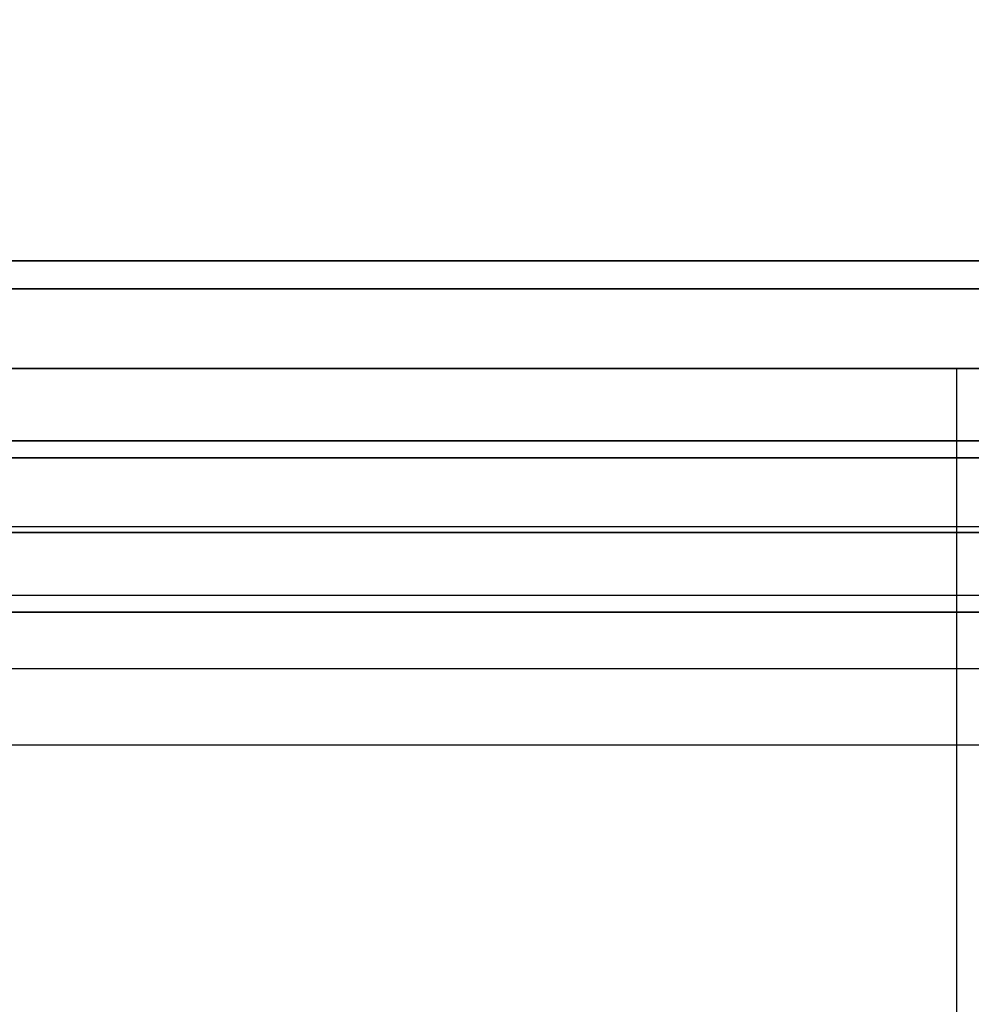
# Model space of a CAD drawing. Extents: x -138 to 788, y 15 to 1082.
# Drawn here: x 15 to 32, y 790 to 808 of the extents above; entities that cross this region are included whole.
import ezdxf

# ---------------------------------------------------------------- set-up
doc = ezdxf.new("R2010")
doc.units = 0
doc.layers.add('EBENE_1', color=160, linetype='Continuous')

msp = doc.modelspace()

# ---------------------------------------------------------------- linework, layer by layer
at = {"layer": 'EBENE_1', "color": 251}
for p, q in [((80.54, 803.278), (-107.653, 803.278)), ((-13.461, 803.278), (80.942, 803.278)), ((78.444, 802.791), (-105.558, 802.791)), ((78.445, 802.791), (-105.557, 802.791)), ((5.8, 802.791), (25.02, 802.791)), ((25.02, 802.791), (43.985, 802.791)), ((-62.272, 801.394), (31.391, 801.394)), ((-14.519, 801.394), (79.143, 801.394)), ((31.391, 801.394), (31.391, 732.687)), ((-103.06, 800.124), (75.947, 800.124)), ((25.02, 800.124), (5.8, 800.124)), ((43.985, 800.124), (25.02, 800.124)), ((-105.515, 799.828), (78.381, 799.828)), ((3.43, 798.621), (68.941, 798.621)), ((75.947, 796.123), (-103.06, 796.123))]:
    msp.add_line(p, q, dxfattribs=at)
at = {"layer": 'EBENE_1', "color": 7}
for p, q in [((-101.959, 799.827), (74.846, 799.827)), ((-101.959, 799.827), (74.846, 799.827)), ((-101.959, 797.414), (74.846, 797.414)), ((-101.959, 797.414), (74.846, 797.414)), ((-108.055, 794.79), (82.127, 794.79))]:
    msp.add_line(p, q, dxfattribs=at)
for points in [[(-109.261, 818.793), (-109.261, 794.79), (82.127, 794.79), (82.127, 818.793)], [(74.846, 800.124), (-101.959, 800.124), (-101.959, 797.118), (74.846, 797.118)], [(74.846, 797.118), (-101.959, 797.118), (-101.959, 800.124), (74.846, 800.124)], [(74.846, 797.118), (-101.959, 797.118), (-101.959, 800.124), (74.846, 800.124)], [(74.846, 800.124), (-101.959, 800.124), (-101.959, 797.118), (74.846, 797.118)], [(-101.959, 797.414), (-101.959, 799.827), (74.846, 799.827), (74.846, 797.414)], [(-101.959, 797.414), (-101.959, 799.827), (74.846, 799.827), (74.846, 797.414)], [(-101.959, 799.827), (-101.959, 797.414), (74.846, 797.414), (74.846, 799.827)], [(-101.959, 799.827), (-101.959, 797.414), (74.846, 797.414), (74.846, 799.827)]]:
    msp.add_lwpolyline(points, dxfattribs=at)
at = {"layer": 'EBENE_1', "color": 251}
for points in [[(-108.161, 803.278), (81.048, 803.278), (81.048, 801.394), (-108.161, 801.394)], [(81.048, 803.278), (-108.161, 803.278), (-108.161, 801.394), (81.048, 801.394)], [(78.444, 800.124), (-105.558, 800.124), (-105.558, 802.791), (78.444, 802.791)], [(-105.558, 800.124), (78.444, 800.124), (78.444, 802.791), (-105.558, 802.791)], [(-105.303, 800.124), (78.19, 800.124), (78.19, 802.791), (-105.303, 802.791)], [(75.947, 798.515), (-103.06, 798.515), (-103.06, 800.124), (75.947, 800.124)], [(-103.06, 798.515), (75.947, 798.515), (75.947, 800.124), (-103.06, 800.124)]]:
    msp.add_lwpolyline(points, dxfattribs=at)

doc.saveas('drawing.dxf')
